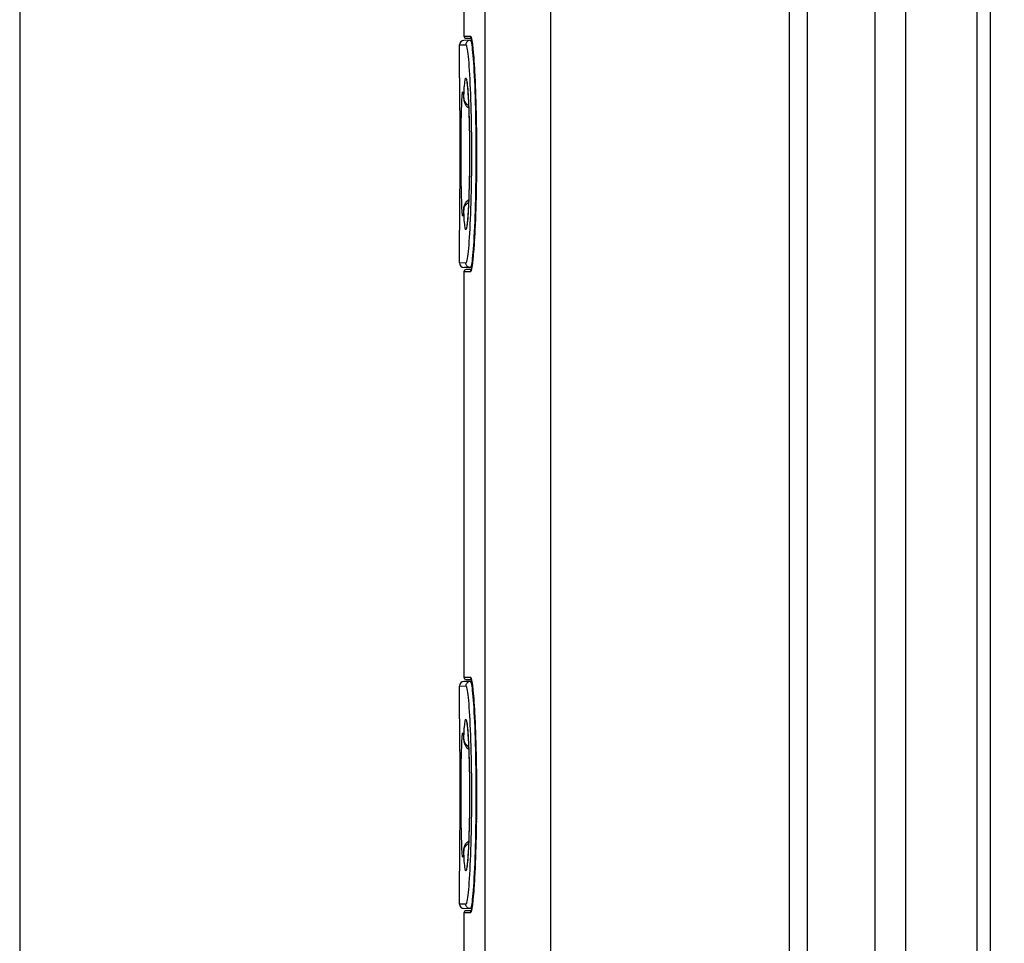
# Model space of a CAD drawing. Units: millimetres. Extents: x -112 to 37, y -132 to 408.
# Drawn here: x -112 to -69, y -71 to -30 of the extents above; entities that cross this region are included whole.
import ezdxf

# ---------------------------------------------------------------- set-up
doc = ezdxf.new("R2010")
doc.units = ezdxf.units.MM
doc.header["$LTSCALE"] = 16.335
doc.layers.get('0').update_dxf_attribs({"linetype": 'CONTINUOUS'})
doc.layers.add('ASSI', color=7, linetype='CONTINUOUS')
doc.layers.add('RACCORDO', color=7, linetype='CONTINUOUS')
doc.styles.get("Standard").update_dxf_attribs({"font": 'txt', "width": 0.8})
doc.dimstyles.new('DIMSTYLE_1', dxfattribs={"dimtxt": 3, "dimasz": 3, "dimexe": 1.5, "dimexo": 0.5, "dimgap": 0.75, "dimtad": 1, "dimtxsty": 'STANDARD', "dimblk": '_FILLED', "dimblk1": '_FILLED', "dimblk2": '_FILLED', "dimcen": 0.09, "dimadec": 0, "dimazin": 0, "dimtfac": 1, "dimtofl": 0, "dimtmove": 0, "dimatfit": 3, "dimldrblk": '_FILLED', "dimfxl": 1, "dimtolj": 1, "dimarcsym": 0})

# ---------------------------------------------------------------- blocks, each defined once
blk = doc.blocks.new('_FILLED')
at = {"color": 0, "linetype": 'BYBLOCK'}
blk.add_solid([(0, 0), (-1, 0.317), (-1, -0.317)], dxfattribs=at)
blk = doc.blocks.new('*D1')
at = {"color": 7, "linetype": 'CONTINUOUS'}
for p, q in [((-111.754, 10.34), (-111.754, -131.937)), ((-68.756, -119.067), (-68.756, -131.937)), ((-111.754, -130.437), (-90.255, -130.437)), ((-68.756, -130.437), (-90.255, -130.437))]:
    blk.add_line(p, q, dxfattribs=at)
at = {"color": 7, "linetype": 'CONTINUOUS', "xscale": 3, "yscale": 3, "zscale": 3, "rotation": 180}
blk.add_blockref('_FILLED', (-111.754, -130.437), dxfattribs=at)
at = {"color": 7, "linetype": 'CONTINUOUS', "xscale": 3, "yscale": 3, "zscale": 3}
blk.add_blockref('_FILLED', (-68.756, -130.437), dxfattribs=at)
at = {"color": 7, "linetype": 'CONTINUOUS', "insert": (-90.255, -126.687), "char_height": 3, "width": 6.75, "attachment_point": 2, "line_spacing_factor": 0.9}
blk.add_mtext('43', dxfattribs=at)

msp = doc.modelspace()

# ---------------------------------------------------------------- linework, layer by layer
at = {"layer": 'ASSI', "color": 7, "linetype": 'CONTINUOUS'}
for p, q in [((-92.354, -13.424), (-92.354, -31.124)), ((-92.554, -32.95), (-92.554, -31.514)), ((-92.554, -41.033), (-92.554, -39.597)), ((-92.354, -41.424), (-92.354, -59.124)), ((-92.554, -60.95), (-92.554, -59.514)), ((-92.554, -69.033), (-92.554, -67.597)), ((-92.354, -69.424), (-92.354, -87.124))]:
    msp.add_line(p, q, dxfattribs=at)
at = {"layer": 'RACCORDO', "color": 7, "linetype": 'CONTINUOUS'}
for p, q in [((-77.354, -122.474), (-77.354, 190.804)), ((-69.354, -117.245), (-69.354, 190.864)), ((-78.154, 188.924), (-78.154, -122.274)), ((-92.011, -31.308), (-92.357, -31.314)), ((-92.254, -31.224), (-92.03, -31.224)), ((-91.959, -31.712), (-91.949, -31.822)), ((-91.949, -31.822), (-91.939, -31.942)), ((-91.939, -31.942), (-91.928, -32.073)), ((-91.928, -32.073), (-91.918, -32.216)), ((-91.918, -32.216), (-91.908, -32.37)), ((-91.908, -32.37), (-91.898, -32.535)), ((-91.898, -32.535), (-91.888, -32.712)), ((-92.553, -33.021), (-92.553, -33.072)), ((-92.553, -33.072), (-92.547, -33.661)), ((-91.888, -32.712), (-91.878, -32.9)), ((-91.878, -32.9), (-91.869, -33.1)), ((-91.869, -33.1), (-91.86, -33.31)), ((-92.2, -33.377), (-92.194, -33.44)), ((-92.194, -33.44), (-92.189, -33.509)), ((-92.189, -33.509), (-92.183, -33.586)), ((-91.86, -33.31), (-91.851, -33.53)), ((-91.851, -33.53), (-91.843, -33.76)), ((-92.547, -33.661), (-92.543, -34.117)), ((-92.371, -33.765), (-92.368, -33.792)), ((-92.368, -33.792), (-92.366, -33.824)), ((-92.366, -33.824), (-92.363, -33.86)), ((-92.363, -33.86), (-92.36, -33.894)), ((-92.36, -33.894), (-92.356, -33.933)), ((-92.183, -33.586), (-92.177, -33.669)), ((-92.177, -33.669), (-92.171, -33.759)), ((-92.171, -33.759), (-92.166, -33.857)), ((-92.166, -33.857), (-92.16, -33.96)), ((-92.16, -33.96), (-92.152, -34.128)), ((-91.843, -33.76), (-91.836, -33.999)), ((-92.543, -34.117), (-92.54, -34.658)), ((-92.152, -34.128), (-92.145, -34.308)), ((-92.145, -34.308), (-92.137, -34.501)), ((-91.836, -33.999), (-91.829, -34.246)), ((-91.829, -34.246), (-91.823, -34.501)), ((-92.54, -34.658), (-92.537, -35.263)), ((-92.137, -34.501), (-92.131, -34.705)), ((-92.131, -34.705), (-92.125, -34.918)), ((-91.823, -34.501), (-91.818, -34.762)), ((-91.818, -34.762), (-91.814, -35.029)), ((-92.125, -34.918), (-92.121, -35.138)), ((-92.121, -35.138), (-92.117, -35.364)), ((-91.814, -35.029), (-91.81, -35.301)), ((-92.537, -35.263), (-92.536, -35.907)), ((-92.117, -35.364), (-92.113, -35.595)), ((-92.113, -35.595), (-92.111, -35.827)), ((-91.81, -35.301), (-91.807, -35.576)), ((-91.807, -35.576), (-91.805, -35.854)), ((-92.536, -35.907), (-92.536, -36.391)), ((-92.111, -35.827), (-92.11, -36.061)), ((-92.11, -36.061), (-92.11, -36.294)), ((-91.805, -35.854), (-91.804, -36.134)), ((-92.536, -36.391), (-92.536, -36.972)), ((-92.11, -36.525), (-92.111, -36.752)), ((-92.11, -36.294), (-92.11, -36.525)), ((-91.804, -36.134), (-91.804, -36.414)), ((-92.536, -36.972), (-92.538, -37.533)), ((-92.113, -36.901), (-92.116, -37.119)), ((-92.111, -36.752), (-92.113, -36.901)), ((-91.806, -36.834), (-91.808, -37.111)), ((-92.119, -37.33), (-92.123, -37.533)), ((-92.116, -37.119), (-92.119, -37.33)), ((-91.812, -37.384), (-91.816, -37.654)), ((-91.808, -37.111), (-91.812, -37.384)), ((-92.538, -37.533), (-92.541, -38.054)), ((-92.128, -37.728), (-92.133, -37.912)), ((-92.123, -37.533), (-92.128, -37.728)), ((-91.816, -37.654), (-91.821, -37.918)), ((-92.541, -38.054), (-92.545, -38.66)), ((-92.145, -38.253), (-92.152, -38.408)), ((-92.139, -38.088), (-92.145, -38.253)), ((-92.133, -37.912), (-92.139, -38.088)), ((-91.826, -38.176), (-91.833, -38.427)), ((-91.821, -37.918), (-91.826, -38.176)), ((-92.545, -38.66), (-92.55, -39.228)), ((-92.362, -38.679), (-92.365, -38.717)), ((-92.36, -38.653), (-92.362, -38.679)), ((-92.36, -38.653), (-92.356, -38.614)), ((-92.165, -38.687), (-92.173, -38.81)), ((-92.158, -38.553), (-92.165, -38.687)), ((-92.152, -38.408), (-92.158, -38.553)), ((-91.84, -38.67), (-91.847, -38.905)), ((-91.833, -38.427), (-91.84, -38.67)), ((-92.192, -39.087), (-92.197, -39.144)), ((-92.188, -39.025), (-92.192, -39.087)), ((-92.183, -38.958), (-92.188, -39.025)), ((-92.178, -38.887), (-92.183, -38.958)), ((-92.173, -38.81), (-92.178, -38.887)), ((-91.847, -38.905), (-91.856, -39.13)), ((-92.552, -39.448), (-92.553, -39.54)), ((-92.55, -39.228), (-92.552, -39.448)), ((-91.873, -39.549), (-91.883, -39.743)), ((-91.864, -39.345), (-91.873, -39.549)), ((-91.856, -39.13), (-91.864, -39.345)), ((-91.893, -39.926), (-91.903, -40.097)), ((-91.883, -39.743), (-91.893, -39.926)), ((-91.923, -40.404), (-91.933, -40.541)), ((-91.913, -40.256), (-91.923, -40.404)), ((-91.903, -40.097), (-91.913, -40.256)), ((-91.933, -40.541), (-91.944, -40.667)), ((-92.011, -41.239), (-92.357, -41.233)), ((-92.03, -41.324), (-92.254, -41.324)), ((-92.011, -59.308), (-92.357, -59.314)), ((-92.254, -59.224), (-92.03, -59.224)), ((-91.959, -59.712), (-91.949, -59.822)), ((-91.949, -59.822), (-91.939, -59.942)), ((-91.939, -59.942), (-91.928, -60.073)), ((-91.928, -60.073), (-91.918, -60.216)), ((-91.918, -60.216), (-91.908, -60.37)), ((-91.908, -60.37), (-91.898, -60.535)), ((-91.898, -60.535), (-91.888, -60.712)), ((-92.553, -61.021), (-92.553, -61.072)), ((-91.888, -60.712), (-91.878, -60.9)), ((-91.878, -60.9), (-91.869, -61.1)), ((-92.553, -61.072), (-92.547, -61.661)), ((-92.2, -61.377), (-92.194, -61.44)), ((-92.194, -61.44), (-92.189, -61.509)), ((-91.869, -61.1), (-91.86, -61.31)), ((-91.86, -61.31), (-91.851, -61.53)), ((-92.547, -61.661), (-92.543, -62.117)), ((-92.371, -61.765), (-92.37, -61.778)), ((-92.37, -61.778), (-92.367, -61.807)), ((-92.367, -61.807), (-92.364, -61.841)), ((-92.364, -61.841), (-92.361, -61.881)), ((-92.361, -61.881), (-92.36, -61.894)), ((-92.36, -61.894), (-92.356, -61.933)), ((-92.189, -61.509), (-92.183, -61.586)), ((-92.183, -61.586), (-92.177, -61.669)), ((-92.177, -61.669), (-92.171, -61.759)), ((-92.171, -61.759), (-92.166, -61.857)), ((-92.166, -61.857), (-92.16, -61.96)), ((-91.851, -61.53), (-91.843, -61.76)), ((-91.843, -61.76), (-91.836, -61.999)), ((-92.543, -62.117), (-92.54, -62.658)), ((-92.16, -61.96), (-92.152, -62.128)), ((-92.152, -62.128), (-92.145, -62.308)), ((-92.145, -62.308), (-92.137, -62.501)), ((-91.836, -61.999), (-91.829, -62.246)), ((-91.829, -62.246), (-91.823, -62.501)), ((-92.54, -62.658), (-92.537, -63.263)), ((-92.137, -62.501), (-92.131, -62.705)), ((-92.131, -62.705), (-92.125, -62.918)), ((-91.823, -62.501), (-91.818, -62.762)), ((-91.818, -62.762), (-91.814, -63.029)), ((-92.125, -62.918), (-92.121, -63.138)), ((-92.121, -63.138), (-92.117, -63.364)), ((-91.814, -63.029), (-91.81, -63.301)), ((-92.537, -63.263), (-92.536, -63.907)), ((-92.117, -63.364), (-92.113, -63.595)), ((-92.113, -63.595), (-92.111, -63.827)), ((-91.81, -63.301), (-91.807, -63.576)), ((-91.807, -63.576), (-91.805, -63.854)), ((-92.536, -63.907), (-92.536, -64.391)), ((-92.111, -63.827), (-92.11, -64.061)), ((-92.11, -64.061), (-92.11, -64.294)), ((-91.805, -63.854), (-91.804, -64.134)), ((-92.536, -64.391), (-92.536, -64.972)), ((-92.11, -64.294), (-92.11, -64.525)), ((-91.804, -64.414), (-91.805, -64.694)), ((-91.804, -64.134), (-91.804, -64.414)), ((-92.111, -64.752), (-92.114, -64.975)), ((-92.11, -64.525), (-92.111, -64.752)), ((-91.805, -64.694), (-91.807, -64.973)), ((-92.536, -64.972), (-92.538, -65.533)), ((-92.117, -65.191), (-92.12, -65.399)), ((-92.114, -64.975), (-92.117, -65.191)), ((-91.81, -65.248), (-91.814, -65.52)), ((-91.807, -64.973), (-91.81, -65.248)), ((-92.538, -65.533), (-92.541, -66.054)), ((-92.125, -65.599), (-92.13, -65.79)), ((-92.12, -65.399), (-92.125, -65.599)), ((-91.814, -65.52), (-91.818, -65.787)), ((-92.541, -66.054), (-92.545, -66.66)), ((-92.141, -66.144), (-92.147, -66.306)), ((-92.135, -65.972), (-92.141, -66.144)), ((-92.13, -65.79), (-92.135, -65.972)), ((-91.823, -66.048), (-91.829, -66.303)), ((-91.818, -65.787), (-91.823, -66.048)), ((-92.36, -66.653), (-92.356, -66.614)), ((-92.161, -66.599), (-92.168, -66.729)), ((-92.154, -66.458), (-92.161, -66.599)), ((-92.147, -66.306), (-92.154, -66.458)), ((-91.836, -66.55), (-91.843, -66.789)), ((-91.829, -66.303), (-91.836, -66.55)), ((-92.545, -66.66), (-92.55, -67.228)), ((-92.362, -66.679), (-92.365, -66.717)), ((-92.36, -66.653), (-92.362, -66.679)), ((-92.188, -67.025), (-92.192, -67.087)), ((-92.183, -66.958), (-92.188, -67.025)), ((-92.178, -66.887), (-92.183, -66.958)), ((-92.173, -66.81), (-92.178, -66.887)), ((-92.168, -66.729), (-92.173, -66.81)), ((-91.851, -67.018), (-91.86, -67.239)), ((-91.843, -66.789), (-91.851, -67.018)), ((-92.552, -67.448), (-92.553, -67.54)), ((-92.55, -67.228), (-92.552, -67.448)), ((-92.192, -67.087), (-92.197, -67.144)), ((-91.869, -67.448), (-91.878, -67.648)), ((-91.86, -67.239), (-91.869, -67.448)), ((-91.888, -67.836), (-91.898, -68.013)), ((-91.878, -67.648), (-91.888, -67.836)), ((-91.918, -68.332), (-91.928, -68.474)), ((-91.908, -68.178), (-91.918, -68.332)), ((-91.898, -68.013), (-91.908, -68.178)), ((-91.939, -68.605), (-91.949, -68.725)), ((-91.928, -68.474), (-91.939, -68.605)), ((-92.011, -69.239), (-92.357, -69.233)), ((-92.03, -69.324), (-92.254, -69.324))]:
    msp.add_line(p, q, dxfattribs=at)
at = {"layer": 'RACCORDO', "color": 253, "linetype": 'CONTINUOUS'}
for p, q in [((-74.411, 184.879), (-74.411, -117.618)), ((-73.067, 184.879), (-73.067, -117.618)), ((-69.94, -115.159), (-69.94, 182.779)), ((-88.578, 170.409), (-88.578, -117.372)), ((-91.439, 1.809), (-91.439, -117.372)), ((-92.354, -31.124), (-92.072, -31.124)), ((-92.554, -31.514), (-92.272, -31.509)), ((-91.975, -31.568), (-91.967, -31.63)), ((-91.967, -31.63), (-91.964, -31.662)), ((-92.554, -32.95), (-92.553, -33.021)), ((-91.884, -32.768), (-91.878, -32.9)), ((-92.547, -33.618), (-92.547, -33.661)), ((-92.367, -33.783), (-92.361, -33.859)), ((-92.361, -33.859), (-92.356, -33.724)), ((-92.361, -33.859), (-92.36, -33.894)), ((-92.348, -33.933), (-92.334, -33.968)), ((-91.845, -33.697), (-91.843, -33.76)), ((-91.826, -34.389), (-91.823, -34.501)), ((-92.468, -34.855), (-92.463, -34.568)), ((-91.818, -34.754), (-91.818, -34.762)), ((-92.538, -35.115), (-92.537, -35.263)), ((-92.474, -35.495), (-92.471, -35.165)), ((-92.471, -35.165), (-92.468, -34.855)), ((-91.812, -35.125), (-91.81, -35.301)), ((-92.476, -35.837), (-92.474, -35.495)), ((-91.808, -35.502), (-91.807, -35.576)), ((-92.536, -35.745), (-92.536, -35.907)), ((-92.477, -36.186), (-92.476, -35.837)), ((-92.477, -36.537), (-92.477, -36.186)), ((-92.475, -36.884), (-92.477, -36.537)), ((-91.804, -36.269), (-91.804, -36.414)), ((-92.536, -36.93), (-92.536, -36.972)), ((-92.473, -37.22), (-92.475, -36.884)), ((-91.805, -36.652), (-91.805, -36.694)), ((-92.47, -37.541), (-92.473, -37.22)), ((-92.465, -37.84), (-92.47, -37.541)), ((-91.818, -37.784), (-91.821, -37.918)), ((-92.46, -38.113), (-92.465, -37.84)), ((-92.453, -38.355), (-92.46, -38.113)), ((-92.139, -38.11), (-92.145, -38.276)), ((-91.825, -38.149), (-91.826, -38.176)), ((-92.544, -38.566), (-92.545, -38.66)), ((-92.361, -38.688), (-92.367, -38.764)), ((-92.361, -38.689), (-92.36, -38.654)), ((-92.356, -38.823), (-92.361, -38.688)), ((-92.348, -38.614), (-92.334, -38.579)), ((-91.845, -38.842), (-91.847, -38.905)), ((-92.553, -39.54), (-92.554, -39.597)), ((-92.552, -39.42), (-92.552, -39.448)), ((-92.55, -39.171), (-92.55, -39.228)), ((-91.87, -39.48), (-91.873, -39.549)), ((-91.899, -40.046), (-91.903, -40.097)), ((-91.959, -40.835), (-91.967, -40.912)), ((-92.272, -41.038), (-92.554, -41.033)), ((-91.967, -40.912), (-91.975, -40.979)), ((-92.072, -41.424), (-92.354, -41.424)), ((-92.055, -41.409), (-92.072, -41.424)), ((-92.354, -59.124), (-92.072, -59.124)), ((-92.554, -59.514), (-92.272, -59.509)), ((-91.975, -59.568), (-91.967, -59.63)), ((-91.967, -59.63), (-91.959, -59.712)), ((-92.554, -60.95), (-92.553, -61.021)), ((-91.884, -60.768), (-91.878, -60.9)), ((-92.547, -61.618), (-92.547, -61.661)), ((-92.367, -61.783), (-92.361, -61.859)), ((-92.361, -61.859), (-92.356, -61.724)), ((-92.361, -61.859), (-92.36, -61.894)), ((-91.845, -61.697), (-91.843, -61.76)), ((-92.348, -61.933), (-92.334, -61.968)), ((-92.468, -62.855), (-92.463, -62.568)), ((-91.826, -62.389), (-91.823, -62.501)), ((-91.818, -62.754), (-91.818, -62.762)), ((-92.538, -63.115), (-92.537, -63.263)), ((-92.474, -63.495), (-92.471, -63.165)), ((-92.471, -63.165), (-92.468, -62.855)), ((-91.812, -63.125), (-91.81, -63.301)), ((-92.476, -63.837), (-92.474, -63.495)), ((-91.808, -63.502), (-91.807, -63.576)), ((-92.536, -63.745), (-92.536, -63.907)), ((-92.477, -64.186), (-92.476, -63.837)), ((-92.477, -64.537), (-92.477, -64.186)), ((-91.804, -64.269), (-91.804, -64.414)), ((-92.475, -64.884), (-92.477, -64.537)), ((-92.473, -65.22), (-92.475, -64.884)), ((-91.805, -64.652), (-91.805, -64.694)), ((-92.536, -64.93), (-92.536, -64.972)), ((-92.47, -65.541), (-92.473, -65.22)), ((-92.465, -65.84), (-92.47, -65.541)), ((-91.818, -65.784), (-91.818, -65.787)), ((-91.812, -65.413), (-91.814, -65.52)), ((-92.46, -66.113), (-92.465, -65.84)), ((-92.453, -66.355), (-92.46, -66.113)), ((-92.139, -66.11), (-92.145, -66.276)), ((-91.825, -66.149), (-91.829, -66.303)), ((-92.544, -66.566), (-92.545, -66.66)), ((-92.348, -66.614), (-92.334, -66.579)), ((-91.834, -66.502), (-91.836, -66.55)), ((-92.361, -66.688), (-92.367, -66.764)), ((-92.361, -66.689), (-92.36, -66.654)), ((-92.356, -66.823), (-92.361, -66.688)), ((-92.552, -67.42), (-92.552, -67.448)), ((-92.55, -67.171), (-92.55, -67.228)), ((-91.857, -67.17), (-91.86, -67.239)), ((-92.553, -67.54), (-92.554, -67.597)), ((-91.884, -67.772), (-91.888, -67.836)), ((-91.898, -68.013), (-91.899, -68.046)), ((-92.272, -69.038), (-92.554, -69.033)), ((-91.967, -68.912), (-91.975, -68.979)), ((-91.964, -68.885), (-91.967, -68.912)), ((-92.072, -69.424), (-92.354, -69.424)), ((-92.055, -69.409), (-92.072, -69.424))]:
    msp.add_line(p, q, dxfattribs=at)
for points in [[(-92.075, -31.309), (-92.101, -31.311), (-92.127, -31.316), (-92.151, -31.325), (-92.174, -31.337), (-92.195, -31.351), (-92.215, -31.369), (-92.231, -31.388), (-92.246, -31.41), (-92.257, -31.433), (-92.265, -31.458), (-92.27, -31.483), (-92.272, -31.509)], [(-92.075, -31.309), (-92.063, -31.317), (-92.051, -31.342), (-92.038, -31.384), (-92.026, -31.442), (-92.013, -31.517), (-92, -31.608), (-91.988, -31.714), (-91.975, -31.836), (-91.962, -31.974), (-91.95, -32.126), (-91.938, -32.292), (-91.927, -32.471), (-91.915, -32.663), (-91.905, -32.867), (-91.895, -33.083), (-91.885, -33.31), (-91.876, -33.546), (-91.868, -33.792), (-91.86, -34.046), (-91.853, -34.308), (-91.847, -34.576), (-91.842, -34.85), (-91.838, -35.129), (-91.835, -35.412), (-91.832, -35.698), (-91.831, -35.985), (-91.83, -36.274), (-91.831, -36.562), (-91.832, -36.85), (-91.835, -37.135), (-91.838, -37.418), (-91.842, -37.697), (-91.847, -37.971), (-91.853, -38.239), (-91.86, -38.501), (-91.868, -38.755), (-91.876, -39.001), (-91.885, -39.237), (-91.895, -39.464), (-91.905, -39.68), (-91.915, -39.884), (-91.927, -40.076), (-91.938, -40.256), (-91.95, -40.422), (-91.962, -40.574), (-91.975, -40.711), (-91.988, -40.833), (-92, -40.94), (-92.013, -41.031), (-92.026, -41.105), (-92.038, -41.163), (-92.051, -41.205), (-92.063, -41.23), (-92.075, -41.238)], [(-92.072, -31.124), (-92.055, -31.138), (-92.038, -31.18), (-92.02, -31.251), (-92.003, -31.35)], [(-92.072, -31.124), (-92.07, -31.141), (-92.066, -31.158), (-92.059, -31.174), (-92.049, -31.188), (-92.037, -31.2)], [(-92.003, -31.35), (-91.985, -31.477), (-91.98, -31.525)], [(-92.272, -31.509), (-92.26, -31.517), (-92.247, -31.541), (-92.235, -31.581), (-92.222, -31.636), (-92.209, -31.708), (-92.197, -31.795), (-92.184, -31.898), (-92.171, -32.015), (-92.159, -32.147), (-92.146, -32.292), (-92.134, -32.452), (-92.123, -32.624), (-92.112, -32.808), (-92.101, -33.005), (-92.091, -33.211), (-92.081, -33.429), (-92.072, -33.656), (-92.064, -33.892), (-92.056, -34.136), (-92.049, -34.387), (-92.044, -34.645), (-92.038, -34.907), (-92.034, -35.176), (-92.031, -35.447), (-92.029, -35.72), (-92.027, -35.997), (-92.027, -36.274), (-92.027, -36.55), (-92.029, -36.827), (-92.031, -37.101), (-92.034, -37.372), (-92.038, -37.64), (-92.044, -37.903), (-92.049, -38.16), (-92.056, -38.412), (-92.064, -38.655), (-92.072, -38.891), (-92.081, -39.119), (-92.091, -39.336), (-92.101, -39.543), (-92.112, -39.739), (-92.123, -39.924), (-92.134, -40.095), (-92.146, -40.255), (-92.159, -40.401), (-92.171, -40.532), (-92.184, -40.65), (-92.197, -40.752), (-92.209, -40.839), (-92.222, -40.911), (-92.235, -40.967), (-92.247, -41.006), (-92.26, -41.03), (-92.272, -41.038)], [(-91.954, -31.766), (-91.95, -31.81), (-91.949, -31.822)], [(-91.939, -31.942), (-91.932, -32.015), (-91.928, -32.073)], [(-91.918, -32.216), (-91.916, -32.244), (-91.908, -32.37)], [(-91.903, -32.451), (-91.9, -32.495), (-91.898, -32.535)], [(-92.356, -33.724), (-92.35, -33.599), (-92.344, -33.484), (-92.337, -33.379), (-92.33, -33.283), (-92.322, -33.2), (-92.315, -33.129), (-92.307, -33.071), (-92.298, -33.025), (-92.29, -32.991), (-92.281, -32.971), (-92.273, -32.963), (-92.264, -32.967), (-92.254, -32.985), (-92.245, -33.015), (-92.236, -33.057), (-92.227, -33.112), (-92.218, -33.179)], [(-91.873, -32.999), (-91.87, -33.059), (-91.869, -33.1)], [(-92.218, -33.179), (-92.209, -33.258), (-92.2, -33.349), (-92.191, -33.45), (-92.183, -33.563), (-92.174, -33.686), (-92.166, -33.819), (-92.159, -33.961), (-92.152, -34.113), (-92.145, -34.272)], [(-92.463, -34.568), (-92.457, -34.31), (-92.453, -34.193), (-92.45, -34.084), (-92.446, -33.985), (-92.442, -33.896), (-92.437, -33.816), (-92.433, -33.747)], [(-92.433, -33.747), (-92.428, -33.688), (-92.423, -33.641), (-92.418, -33.604), (-92.413, -33.578), (-92.407, -33.564), (-92.402, -33.562), (-92.396, -33.571), (-92.39, -33.591), (-92.384, -33.623), (-92.379, -33.665), (-92.373, -33.719), (-92.367, -33.783)], [(-92.361, -33.859), (-92.357, -33.896), (-92.348, -33.933)], [(-92.334, -33.968), (-92.315, -34.003), (-92.291, -34.037), (-92.263, -34.069), (-92.23, -34.098), (-92.194, -34.125), (-92.154, -34.149), (-92.151, -34.151)], [(-92.145, -34.272), (-92.139, -34.438), (-92.133, -34.613), (-92.128, -34.793), (-92.123, -34.979), (-92.119, -35.17), (-92.116, -35.365), (-92.113, -35.563), (-92.111, -35.765), (-92.11, -35.968), (-92.109, -36.172), (-92.109, -36.377), (-92.11, -36.581), (-92.111, -36.784), (-92.113, -36.985), (-92.116, -37.183), (-92.119, -37.378), (-92.123, -37.57), (-92.128, -37.755), (-92.133, -37.935), (-92.139, -38.11)], [(-91.806, -36.834), (-91.808, -37.036), (-91.808, -37.111)], [(-92.367, -38.764), (-92.373, -38.828), (-92.378, -38.882), (-92.384, -38.924), (-92.39, -38.956), (-92.396, -38.977), (-92.402, -38.985), (-92.407, -38.983), (-92.413, -38.969), (-92.418, -38.944), (-92.423, -38.907), (-92.428, -38.859), (-92.433, -38.801), (-92.437, -38.731), (-92.442, -38.652), (-92.446, -38.563), (-92.45, -38.463), (-92.453, -38.355)], [(-92.361, -38.689), (-92.357, -38.651), (-92.348, -38.614)], [(-92.334, -38.579), (-92.315, -38.544), (-92.291, -38.51), (-92.263, -38.479), (-92.23, -38.449), (-92.194, -38.422), (-92.154, -38.398), (-92.151, -38.397)], [(-92.145, -38.276), (-92.152, -38.435), (-92.159, -38.587), (-92.166, -38.729), (-92.174, -38.862), (-92.183, -38.985), (-92.191, -39.097), (-92.2, -39.199), (-92.209, -39.29), (-92.218, -39.368)], [(-92.218, -39.368), (-92.227, -39.435), (-92.236, -39.49), (-92.245, -39.533), (-92.254, -39.563), (-92.264, -39.58), (-92.273, -39.585), (-92.281, -39.576), (-92.29, -39.556), (-92.298, -39.522), (-92.307, -39.476), (-92.315, -39.418), (-92.322, -39.347), (-92.33, -39.264), (-92.337, -39.168), (-92.344, -39.062), (-92.35, -38.947), (-92.356, -38.823)], [(-91.913, -40.256), (-91.915, -40.297), (-91.923, -40.404)], [(-91.944, -40.667), (-91.949, -40.732), (-91.954, -40.781)], [(-91.928, -40.474), (-91.932, -40.526), (-91.933, -40.541)], [(-92.075, -41.238), (-92.101, -41.236), (-92.127, -41.231), (-92.151, -41.222), (-92.174, -41.21), (-92.195, -41.196), (-92.215, -41.179), (-92.231, -41.159), (-92.246, -41.137), (-92.257, -41.114), (-92.265, -41.09), (-92.27, -41.064), (-92.272, -41.038)], [(-91.98, -41.022), (-91.984, -41.066), (-92.002, -41.194), (-92.02, -41.294)], [(-92.072, -41.424), (-92.07, -41.406), (-92.066, -41.389), (-92.059, -41.374), (-92.049, -41.359), (-92.037, -41.348)], [(-92.02, -41.294), (-92.038, -41.366), (-92.055, -41.409)], [(-92.075, -59.309), (-92.101, -59.311), (-92.127, -59.316), (-92.151, -59.325), (-92.174, -59.337), (-92.195, -59.351), (-92.215, -59.369), (-92.231, -59.388), (-92.246, -59.41), (-92.257, -59.433), (-92.265, -59.458), (-92.27, -59.483), (-92.272, -59.509)], [(-92.075, -59.309), (-92.063, -59.317), (-92.051, -59.342), (-92.038, -59.384), (-92.026, -59.442), (-92.013, -59.517), (-92, -59.608), (-91.988, -59.714), (-91.975, -59.836), (-91.962, -59.974), (-91.95, -60.126), (-91.938, -60.292), (-91.927, -60.471), (-91.915, -60.663), (-91.905, -60.867), (-91.895, -61.083), (-91.885, -61.31), (-91.876, -61.546), (-91.868, -61.792), (-91.86, -62.046), (-91.853, -62.308), (-91.847, -62.576), (-91.842, -62.85), (-91.838, -63.129), (-91.835, -63.412), (-91.832, -63.698), (-91.831, -63.985), (-91.83, -64.274), (-91.831, -64.562), (-91.832, -64.85), (-91.835, -65.135), (-91.838, -65.418), (-91.842, -65.697), (-91.847, -65.971), (-91.853, -66.239), (-91.86, -66.501), (-91.868, -66.755), (-91.876, -67.001), (-91.885, -67.237), (-91.895, -67.464), (-91.905, -67.68), (-91.915, -67.884), (-91.927, -68.076), (-91.938, -68.256), (-91.95, -68.422), (-91.962, -68.574), (-91.975, -68.711), (-91.988, -68.833), (-92, -68.94), (-92.013, -69.031), (-92.026, -69.105), (-92.038, -69.163), (-92.051, -69.205), (-92.063, -69.23), (-92.075, -69.238)], [(-92.072, -59.124), (-92.055, -59.138), (-92.038, -59.18), (-92.02, -59.251), (-92.003, -59.35)], [(-92.072, -59.124), (-92.07, -59.141), (-92.066, -59.158), (-92.059, -59.174), (-92.049, -59.188), (-92.037, -59.2)], [(-92.272, -59.509), (-92.26, -59.517), (-92.247, -59.541), (-92.235, -59.581), (-92.222, -59.636), (-92.209, -59.708), (-92.197, -59.795), (-92.184, -59.898), (-92.171, -60.015), (-92.159, -60.147), (-92.146, -60.292), (-92.134, -60.452), (-92.123, -60.624), (-92.112, -60.808), (-92.101, -61.005), (-92.091, -61.211), (-92.081, -61.429), (-92.072, -61.656), (-92.064, -61.892), (-92.056, -62.136), (-92.049, -62.387), (-92.044, -62.645), (-92.038, -62.907), (-92.034, -63.176), (-92.031, -63.447), (-92.029, -63.72), (-92.027, -63.997), (-92.027, -64.274), (-92.027, -64.55), (-92.029, -64.827), (-92.031, -65.101), (-92.034, -65.372), (-92.038, -65.64), (-92.044, -65.903), (-92.049, -66.16), (-92.056, -66.412), (-92.064, -66.655), (-92.072, -66.891), (-92.081, -67.119), (-92.091, -67.336), (-92.101, -67.543), (-92.112, -67.739), (-92.123, -67.924), (-92.134, -68.095), (-92.146, -68.255), (-92.159, -68.401), (-92.171, -68.532), (-92.184, -68.65), (-92.197, -68.752), (-92.209, -68.839), (-92.222, -68.911), (-92.235, -68.967), (-92.247, -69.006), (-92.26, -69.03), (-92.272, -69.038)], [(-92.003, -59.35), (-91.985, -59.477), (-91.98, -59.525)], [(-91.954, -59.766), (-91.95, -59.81), (-91.949, -59.822)], [(-91.939, -59.942), (-91.932, -60.015), (-91.928, -60.073)], [(-91.918, -60.216), (-91.916, -60.244), (-91.908, -60.37)], [(-91.903, -60.451), (-91.9, -60.495), (-91.898, -60.535)], [(-92.356, -61.724), (-92.35, -61.599), (-92.344, -61.484), (-92.337, -61.379), (-92.33, -61.283), (-92.322, -61.2), (-92.315, -61.129), (-92.307, -61.071), (-92.298, -61.025), (-92.29, -60.991), (-92.281, -60.971), (-92.273, -60.963), (-92.264, -60.967), (-92.254, -60.985), (-92.245, -61.015), (-92.236, -61.057), (-92.227, -61.112), (-92.218, -61.179)], [(-91.873, -60.999), (-91.87, -61.059), (-91.869, -61.1)], [(-92.218, -61.179), (-92.209, -61.258), (-92.2, -61.349), (-92.191, -61.45), (-92.183, -61.563), (-92.174, -61.686), (-92.166, -61.819), (-92.159, -61.961), (-92.152, -62.113), (-92.145, -62.272)], [(-92.463, -62.568), (-92.457, -62.31), (-92.453, -62.193), (-92.45, -62.084), (-92.446, -61.985), (-92.442, -61.896), (-92.437, -61.816), (-92.433, -61.747)], [(-92.433, -61.747), (-92.428, -61.688), (-92.423, -61.641), (-92.418, -61.604), (-92.413, -61.578), (-92.407, -61.564), (-92.402, -61.562), (-92.396, -61.571), (-92.39, -61.591), (-92.384, -61.623), (-92.379, -61.665), (-92.373, -61.719), (-92.367, -61.783)], [(-92.361, -61.859), (-92.357, -61.896), (-92.348, -61.933)], [(-92.334, -61.968), (-92.315, -62.003), (-92.291, -62.037), (-92.263, -62.069), (-92.23, -62.098), (-92.194, -62.125), (-92.154, -62.149), (-92.151, -62.151)], [(-92.145, -62.272), (-92.139, -62.438), (-92.133, -62.613), (-92.128, -62.793), (-92.123, -62.979), (-92.119, -63.17), (-92.116, -63.365), (-92.113, -63.563), (-92.111, -63.765), (-92.11, -63.968), (-92.109, -64.172), (-92.109, -64.377), (-92.11, -64.581), (-92.111, -64.784), (-92.113, -64.985), (-92.116, -65.183), (-92.119, -65.378), (-92.123, -65.57), (-92.128, -65.755), (-92.133, -65.935), (-92.139, -66.11)], [(-92.367, -66.764), (-92.373, -66.828), (-92.378, -66.882), (-92.384, -66.924), (-92.39, -66.956), (-92.396, -66.977), (-92.402, -66.985), (-92.407, -66.983), (-92.413, -66.969), (-92.418, -66.944), (-92.423, -66.907), (-92.428, -66.859), (-92.433, -66.801), (-92.437, -66.731), (-92.442, -66.652), (-92.446, -66.563), (-92.45, -66.463), (-92.453, -66.355)], [(-92.361, -66.689), (-92.357, -66.651), (-92.348, -66.614)], [(-92.334, -66.579), (-92.315, -66.544), (-92.291, -66.51), (-92.263, -66.479), (-92.23, -66.449), (-92.194, -66.422), (-92.154, -66.398), (-92.151, -66.397)], [(-92.145, -66.276), (-92.152, -66.435), (-92.159, -66.587), (-92.166, -66.729), (-92.174, -66.862), (-92.183, -66.985), (-92.191, -67.097), (-92.2, -67.199), (-92.209, -67.29), (-92.218, -67.368)], [(-92.218, -67.368), (-92.227, -67.435), (-92.236, -67.49), (-92.245, -67.533), (-92.254, -67.563), (-92.264, -67.58), (-92.273, -67.585), (-92.281, -67.576), (-92.29, -67.556), (-92.298, -67.522), (-92.307, -67.476), (-92.315, -67.418), (-92.322, -67.347), (-92.33, -67.264), (-92.337, -67.168), (-92.344, -67.062), (-92.35, -66.947), (-92.356, -66.823)], [(-91.913, -68.256), (-91.915, -68.297), (-91.918, -68.332)], [(-91.944, -68.667), (-91.949, -68.732), (-91.959, -68.835)], [(-91.928, -68.474), (-91.932, -68.526), (-91.939, -68.605)], [(-92.075, -69.238), (-92.101, -69.236), (-92.127, -69.231), (-92.151, -69.222), (-92.174, -69.21), (-92.195, -69.196), (-92.215, -69.179), (-92.231, -69.159), (-92.246, -69.137), (-92.257, -69.114), (-92.265, -69.09), (-92.27, -69.064), (-92.272, -69.038)], [(-91.98, -69.022), (-91.984, -69.066), (-92.002, -69.194), (-92.02, -69.294)], [(-92.072, -69.424), (-92.07, -69.406), (-92.066, -69.389), (-92.059, -69.374), (-92.049, -69.359), (-92.037, -69.348)], [(-92.02, -69.294), (-92.038, -69.366), (-92.055, -69.409)]]:
    msp.add_lwpolyline(points, dxfattribs=at)
at = {"layer": 'RACCORDO', "color": 7, "linetype": 'CONTINUOUS'}
for points in [[(-92.04, -31.19), (-92.041, -31.19), (-92.042, -31.188), (-92.04, -31.192), (-92.037, -31.199), (-92.034, -31.209), (-92.03, -31.221), (-92.026, -31.236), (-92.022, -31.254), (-92.018, -31.274), (-92.013, -31.296), (-92.009, -31.322), (-92.004, -31.349)], [(-92.004, -31.349), (-91.999, -31.379), (-91.995, -31.412), (-91.99, -31.447)], [(-91.99, -31.447), (-91.985, -31.485), (-91.98, -31.525), (-91.975, -31.568), (-91.97, -31.613)], [(-91.97, -31.613), (-91.964, -31.662), (-91.959, -31.712)], [(-92.23, -33.138), (-92.231, -33.137), (-92.23, -33.138), (-92.23, -33.141), (-92.229, -33.146), (-92.227, -33.153), (-92.226, -33.162), (-92.224, -33.173), (-92.222, -33.185), (-92.22, -33.199), (-92.218, -33.215), (-92.215, -33.233), (-92.213, -33.253), (-92.211, -33.274), (-92.208, -33.297), (-92.205, -33.322), (-92.203, -33.349), (-92.2, -33.377)], [(-92.379, -33.695), (-92.379, -33.696), (-92.379, -33.697), (-92.379, -33.7), (-92.378, -33.704), (-92.377, -33.71), (-92.376, -33.716), (-92.375, -33.724), (-92.374, -33.733), (-92.373, -33.743), (-92.372, -33.753), (-92.371, -33.765)], [(-92.356, -33.933), (-92.348, -33.976), (-92.336, -34.018), (-92.32, -34.059), (-92.3, -34.099), (-92.277, -34.136), (-92.251, -34.172), (-92.221, -34.206), (-92.188, -34.237), (-92.153, -34.265), (-92.146, -34.27)], [(-91.804, -36.414), (-91.805, -36.694), (-91.806, -36.834)], [(-92.356, -38.614), (-92.348, -38.572), (-92.336, -38.529), (-92.32, -38.488), (-92.3, -38.449), (-92.277, -38.411), (-92.251, -38.375), (-92.221, -38.341)], [(-92.221, -38.341), (-92.188, -38.31), (-92.153, -38.282), (-92.146, -38.278)], [(-92.371, -38.781), (-92.372, -38.794), (-92.373, -38.807), (-92.375, -38.817), (-92.376, -38.827), (-92.377, -38.835), (-92.378, -38.842), (-92.378, -38.847), (-92.379, -38.85)], [(-92.365, -38.717), (-92.368, -38.751), (-92.369, -38.766), (-92.371, -38.781)], [(-92.197, -39.144), (-92.202, -39.196), (-92.205, -39.22), (-92.207, -39.243), (-92.209, -39.264), (-92.212, -39.284), (-92.214, -39.303), (-92.216, -39.32), (-92.218, -39.336), (-92.22, -39.351), (-92.222, -39.364), (-92.224, -39.376), (-92.226, -39.386), (-92.227, -39.395), (-92.229, -39.401), (-92.229, -39.404)], [(-91.944, -40.667), (-91.954, -40.781), (-91.959, -40.835), (-91.964, -40.885), (-91.97, -40.933)], [(-91.97, -40.933), (-91.975, -40.979), (-91.98, -41.022), (-91.985, -41.062), (-91.99, -41.1), (-91.995, -41.135), (-91.999, -41.168), (-92.004, -41.198), (-92.009, -41.225), (-92.013, -41.251), (-92.018, -41.273), (-92.022, -41.293), (-92.026, -41.311), (-92.03, -41.326), (-92.034, -41.339), (-92.037, -41.348)], [(-92.04, -59.19), (-92.041, -59.19), (-92.042, -59.188), (-92.04, -59.192), (-92.037, -59.199), (-92.034, -59.209), (-92.03, -59.221), (-92.026, -59.236), (-92.022, -59.254), (-92.018, -59.274), (-92.013, -59.296), (-92.009, -59.322), (-92.004, -59.349)], [(-92.004, -59.349), (-91.999, -59.379), (-91.995, -59.412), (-91.99, -59.447)], [(-91.99, -59.447), (-91.985, -59.485), (-91.98, -59.525), (-91.975, -59.568), (-91.97, -59.613)], [(-91.97, -59.613), (-91.964, -59.662), (-91.959, -59.712)], [(-92.23, -61.138), (-92.231, -61.137), (-92.23, -61.138), (-92.23, -61.141), (-92.229, -61.146), (-92.227, -61.153), (-92.226, -61.162), (-92.224, -61.173), (-92.222, -61.185), (-92.22, -61.199), (-92.218, -61.215), (-92.215, -61.233), (-92.213, -61.253), (-92.211, -61.274), (-92.208, -61.297), (-92.205, -61.322), (-92.203, -61.349), (-92.2, -61.377)], [(-92.379, -61.695), (-92.379, -61.696), (-92.379, -61.697), (-92.379, -61.7), (-92.378, -61.704), (-92.377, -61.71), (-92.376, -61.716), (-92.375, -61.724), (-92.374, -61.733), (-92.373, -61.743), (-92.372, -61.753), (-92.371, -61.765)], [(-92.356, -61.933), (-92.348, -61.976), (-92.336, -62.018), (-92.32, -62.059), (-92.3, -62.099), (-92.277, -62.136), (-92.251, -62.172), (-92.221, -62.206), (-92.188, -62.237), (-92.153, -62.265), (-92.146, -62.27)], [(-92.356, -66.614), (-92.348, -66.572), (-92.336, -66.529), (-92.32, -66.488), (-92.3, -66.449), (-92.277, -66.411), (-92.251, -66.375), (-92.221, -66.341)], [(-92.221, -66.341), (-92.188, -66.31), (-92.153, -66.282), (-92.146, -66.278)], [(-92.371, -66.781), (-92.372, -66.794), (-92.373, -66.807), (-92.375, -66.817), (-92.376, -66.827), (-92.377, -66.835), (-92.378, -66.842), (-92.378, -66.847), (-92.379, -66.85)], [(-92.365, -66.717), (-92.368, -66.751), (-92.369, -66.766), (-92.371, -66.781)], [(-92.197, -67.144), (-92.202, -67.196), (-92.205, -67.22), (-92.207, -67.243), (-92.209, -67.264), (-92.212, -67.284), (-92.214, -67.303), (-92.216, -67.32), (-92.218, -67.336), (-92.22, -67.351), (-92.222, -67.364), (-92.224, -67.376), (-92.226, -67.386), (-92.227, -67.395), (-92.229, -67.401), (-92.229, -67.404)], [(-91.949, -68.725), (-91.959, -68.835), (-91.964, -68.885), (-91.97, -68.933)], [(-91.97, -68.933), (-91.975, -68.979), (-91.98, -69.022), (-91.985, -69.062), (-91.99, -69.1), (-91.995, -69.135), (-91.999, -69.168), (-92.004, -69.198), (-92.009, -69.225), (-92.013, -69.251), (-92.018, -69.273), (-92.022, -69.293), (-92.026, -69.311), (-92.03, -69.326), (-92.034, -69.339), (-92.037, -69.348)]]:
    msp.add_lwpolyline(points, dxfattribs=at)
for centre, radius, start, end in [((-92.354, -31.514), 0.2, 91, 180), ((-92.254, -31.124), 0.1, 180, 270), ((-92.354, -41.033), 0.2, 180, 269), ((-92.254, -41.424), 0.1, 90, 180), ((-92.354, -59.514), 0.2, 91, 180), ((-92.254, -59.124), 0.1, 180, 270), ((-92.354, -69.033), 0.2, 180, 269), ((-92.254, -69.424), 0.1, 90, 180)]:
    msp.add_arc(centre, radius, start, end, dxfattribs=at)

# ---------------------------------------------------------------- dimensions: what is measured, and where the dimension line sits
at = {"color": 7, "linetype": 'CONTINUOUS'}
dim = msp.add_linear_dim(base=(-111.754, -130.437), p1=(-68.756, -118.567), p2=(-111.754, 10.84), angle=180, dimstyle='DIMSTYLE_1', dxfattribs=at)
dim.commit()
dim.dimension.update_dxf_attribs({"geometry": '*D1', "text_midpoint": (-90.684, -130.437), "dimtype": 160})

doc.saveas('drawing.dxf')
